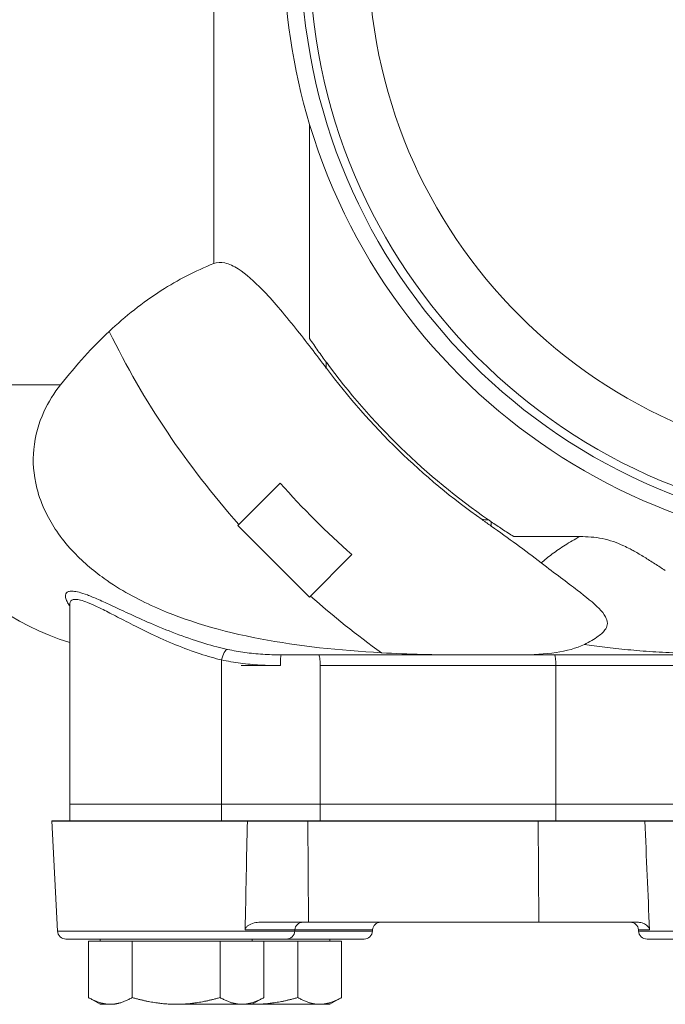
# Model space of a CAD drawing. Units: inches. Extents: x 4 to 249, y -1 to 207.
# Drawn here: x 223 to 228, y 34 to 42 of the extents above; entities that cross this region are included whole.
import ezdxf

# ---------------------------------------------------------------- set-up
doc = ezdxf.new("R2010")
doc.units = ezdxf.units.IN
doc.header["$MEASUREMENT"] = 0

# ---------------------------------------------------------------- blocks, each defined once
blk = doc.blocks.new('8IN_E4_ALARM_TOP')
at = {"color": 0, "linetype": 'Continuous', "lineweight": 0}
for p, q in [((-4.9585, -2.3111), (-4.9585, 2.3111)), ((-4.2489, -2.8657), (-4.2489, -1.2798)), ((-4.1247, -3.0847), (-4.1247, -3.0418)), ((-4.466, -3.9357), (-4.7803, -4.25)), ((-2.9042, -4.2227), (-2.9042, -4.2546)), ((-4.7803, -4.25), (-4.25, -4.7803)), ((-2.2487, -4.3323), (-2.7381, -4.3323)), ((-4.25, -4.7803), (-3.9357, -4.466)), ((-6.0237, -4.832), (-6.0237, -6.3125)), ((-4.8997, -5.2458), (-4.8997, -6.3125)), ((-0.2647, -5.208), (-2.6862, -5.208)), ((-4.1707, -5.288), (-2.4262, -5.288)), ((-4.1707, -5.288), (-4.1707, -6.3125)), ((-2.4262, -5.288), (-2.4262, -6.3125)), ((-6.0237, -6.4375), (-6.0237, -6.3125)), ((-4.8997, -6.4375), (-4.8997, -6.3125)), ((-2.4262, -6.3125), (-4.1707, -6.3125)), ((-4.1707, -6.3125), (-2.4262, -6.3125)), ((-4.1707, -6.4375), (-4.1707, -6.3125)), ((-2.4262, -6.4375), (-2.4262, -6.3125)), ((-6.1143, -7.2528), (-6.157, -6.4375)), ((-2.5567, -6.4375), (-4.2612, -6.4375)), ((-4.2612, -6.4375), (-4.2566, -7.1875)), ((-2.5567, -6.4375), (-2.5521, -7.1875)), ((-2.5521, -7.1875), (-4.2566, -7.1875)), ((-4.358, -7.2528), (-4.3576, -7.2444)), ((-3.7827, -7.2528), (-3.7822, -7.2444)), ((-1.8141, -7.2528), (-1.8146, -7.2444)), ((-5.7233, -7.3285), (-5.8857, -7.3285)), ((-5.8857, -7.3285), (-5.8857, -7.7453)), ((-5.7987, -7.3285), (-5.7987, -7.3125)), ((-5.5609, -7.3285), (-5.7233, -7.3285)), ((-5.2362, -7.3285), (-5.5609, -7.3285)), ((-5.5609, -7.3285), (-5.5609, -7.7453)), ((-4.9114, -7.3285), (-5.2362, -7.3285)), ((-4.749, -7.3285), (-4.9114, -7.3285)), ((-4.9114, -7.3285), (-4.9114, -7.7453)), ((-4.5866, -7.3285), (-4.749, -7.3285)), ((-4.6737, -7.3285), (-4.6737, -7.3125)), ((-4.5866, -7.3285), (-4.5866, -7.7453)), ((-4.336, -7.3285), (-4.5866, -7.3285)), ((-4.1737, -7.3285), (-4.336, -7.3285)), ((-4.336, -7.3285), (-4.336, -7.7453)), ((-4.0113, -7.3285), (-4.1737, -7.3285)), ((-4.0983, -7.3285), (-4.0983, -7.3125)), ((-4.0113, -7.3285), (-4.0113, -7.7453)), ((-5.7987, -7.7955), (-5.8857, -7.7453)), ((-4.6737, -7.7955), (-4.5866, -7.7453)), ((-4.0983, -7.7955), (-4.0113, -7.7453))]:
    blk.add_line(p, q, dxfattribs=at)
blk.add_line((-6.157, -6.4375), (4.9489, -6.4375))
for radius in [4.3125, 4.25, 3.8125]:
    blk.add_circle((0, 0), radius, dxfattribs=at)
for centre, radius, start, end in [((0, 0), 4.4375, 196.763, 163.237), ((0, 0), 4.4375, 163.237, 196.763), ((0, 0), 6.3854, 206.14352, 221.63322), ((0, 0), 5.125, 216.40793, 235.18942), ((0, 0), 5.1506, 216.79207, 234.75619), ((-5.4271, -3.208), 2, 180, 252.64329), ((0, 0), 5.9527, 221.38819, 228.61181), ((-2.9043, -2.6672), 1.5408, 267.47337, 269.20309), ((0, 0), 6.3854, 228.36678, 234.41014), ((-4.2977, -7.2475), 0.06, 90, 177), ((-3.7223, -7.2475), 0.06, 90, 177), ((-1.8745, -7.2475), 0.06, 3, 90), ((-6.0514, -7.2495), 0.063, 183, 270), ((-4.4209, -7.2495), 0.063, 270, 357), ((-3.8456, -7.2495), 0.063, 270, 357), ((-1.7512, -7.2495), 0.063, 183, 270)]:
    blk.add_arc(centre, radius, start, end, dxfattribs=at)
at = {"color": 0, "linetype": 'Continuous', "lineweight": 0, "extrusion": (2.22093e-16, -1.25934e-22, -1)}
blk.add_ellipse((7.4309, -3.208), major_axis=(-14.858, 0), ratio=0, start_param=0, end_param=0.427288, dxfattribs=at)
at = {"color": 0, "linetype": 'Continuous', "lineweight": 0, "extrusion": (1.52156e-16, -1.01636e-16, -1)}
blk.add_ellipse((-2.1293, -3.0626), major_axis=(-2.1954, 1.5264), ratio=0.521707, start_param=-1.58052, end_param=-1.570765, dxfattribs=at)
at = {"color": 0, "linetype": 'Continuous', "lineweight": 0, "extrusion": (-2.17381e-21, 4.42669e-17, -1)}
blk.add_ellipse((-4.8702, -5.2458), major_axis=(0.0172, 0.0781), ratio=0.361649, start_param=-1.65026, end_param=-0.081152, dxfattribs=at)
at = {"color": 0, "linetype": 'Continuous', "lineweight": 0, "extrusion": (0, 0, -1)}
blk.add_ellipse((-4.4588, -5.288), major_axis=(0, 0.08), ratio=0.078562, start_param=-1.570796, end_param=0.000051, dxfattribs=at)
at = {"color": 0, "linetype": 'Continuous', "lineweight": 0, "extrusion": (-2.49008e-16, 2.20651e-09, 1)}
blk.add_ellipse((7.4309, -5.208), major_axis=(-12.858, 0), ratio=0, start_param=-0.607955, end_param=-0.390562, dxfattribs=at)
at = {"color": 0, "linetype": 'Continuous', "lineweight": 0}
for centre, major_axis, ratio, start_param, end_param in [((-4.1802, -5.288), (0, 0.08), 0.118262, -1.570796, 0.000052), ((-2.4357, -5.288), (0, 0.08), 0.118262, -1.570796, 0.000001), ((-4.8396, -0.7419), (-0.4101, -22.8697), 0.010501, 1.282681, 1.31929), ((-1.8365, -0.7687), (0.925, -22.8163), 0.007257, -1.320007, -1.283318), ((-5.2362, -7.2528), (0.8781, 0), 0, 0, 3.141593), ((-4.6608, -7.2528), (0.8781, 0), 0, 0, 0.118298), ((-5.2362, -7.3125), (0.8152, 0), 0, 0, 3.141593), ((-4.6608, -7.3125), (0.8152, 0), 0, 0, 0.118298), ((-0.936, -7.3125), (0.8152, 0), 0, 0, 3.141593)]:
    blk.add_ellipse(centre, major_axis=major_axis, ratio=ratio, start_param=start_param, end_param=end_param, dxfattribs=at)
at = {"color": 0, "linetype": 'Continuous', "lineweight": 0, "extrusion": (2.22018e-16, -7.76789e-09, -1)}
blk.add_ellipse((-4.3476, -5.288), major_axis=(1.4955, 0), ratio=0, start_param=1.649439, end_param=1.846622, dxfattribs=at)
at = {"color": 0, "linetype": 'Continuous', "lineweight": 0, "extrusion": (-2.21143e-16, -1.16926e-08, 1)}
for centre in [(-2.6031, -5.288), (-2.6031, -6.3125)]:
    blk.add_ellipse(centre, major_axis=(1.4955, 0), ratio=0, start_param=-1.452257, end_param=-0.689123, dxfattribs=at)
at = {"color": 0, "linetype": 'Continuous', "lineweight": 0, "extrusion": (-2.38434e-16, -2.25525e-08, 1)}
blk.add_ellipse((-5.2027, -6.3125), major_axis=(-0.821, 0), ratio=0, start_param=-1.948882, end_param=0, dxfattribs=at)
blk.add_ellipse((-5.2027, -6.3125), major_axis=(-0.821, 0), ratio=0, start_param=-1.948882, end_param=0, dxfattribs=at)
at = {"color": 0, "linetype": 'Continuous', "lineweight": 0, "extrusion": (-2.61784e-16, -2.47609e-08, 1)}
blk.add_ellipse((-4.3476, -6.3125), major_axis=(1.4955, 0), ratio=0, start_param=-1.948882, end_param=-1.452257, dxfattribs=at)
blk.add_ellipse((-4.3476, -6.3125), major_axis=(1.4955, 0), ratio=0, start_param=-1.948882, end_param=-1.452257, dxfattribs=at)
at = {"color": 0, "linetype": 'Continuous', "lineweight": 0, "extrusion": (2.08997e-16, 8.96048e-09, -1)}
blk.add_ellipse((-2.6031, -6.3125), major_axis=(-1.4955, 0), ratio=0, start_param=-2.452469, end_param=-1.689336, dxfattribs=at)
at = {"color": 0, "linetype": 'Continuous', "lineweight": 0, "extrusion": (2.17498e-16, -1.75937e-08, -1)}
blk.add_ellipse((-4.439, -6.4375), major_axis=(1.5066, 0), ratio=0, start_param=1.751024, end_param=2.049551, dxfattribs=at)
at = {"color": 0, "linetype": 'Continuous', "lineweight": 0, "extrusion": (2.66729e-16, -1.7388e-08, -1)}
blk.add_ellipse((-5.2362, -6.4375), major_axis=(-0.9209, 0), ratio=0, start_param=2.180243, end_param=4.360485, dxfattribs=at)
at = {"color": 0, "linetype": 'Continuous', "lineweight": 0, "extrusion": (-2.19534e-16, -1.15836e-08, 1)}
blk.add_ellipse((-2.7346, -6.4375), major_axis=(1.5066, 0), ratio=0, start_param=-1.452498, end_param=-0.873714, dxfattribs=at)
at = {"color": 0, "linetype": 'Continuous', "lineweight": 0, "extrusion": (2.13952e-16, 1.1289e-08, -1)}
blk.add_ellipse((-4.439, -7.1875), major_axis=(-1.5459, 0), ratio=0, start_param=-1.689094, end_param=-1.458454, dxfattribs=at)
at = {"color": 0, "linetype": 'Continuous', "lineweight": 0, "extrusion": (-2.13952e-16, -1.1289e-08, 1)}
blk.add_ellipse((-2.7346, -7.1875), major_axis=(1.5459, 0), ratio=0, start_param=-1.452498, end_param=-0.9416, dxfattribs=at)
at = {"color": 0, "linetype": 'Continuous', "lineweight": 0, "extrusion": (1.76263e-16, 1.30827e-08, -1)}
blk.add_ellipse((-5.2362, -7.2444), major_axis=(0.8786, 0), ratio=0, start_param=-0.951053, end_param=0, dxfattribs=at)
at = {"color": 0, "linetype": 'Continuous', "lineweight": 0, "extrusion": (-2.19707e-16, -1.15928e-08, 1)}
for centre, end_param in [((-4.6608, -7.2528), 1.218781), ((-0.936, -7.2528), 3.141593)]:
    blk.add_ellipse(centre, major_axis=(0.8781, 0), ratio=0, start_param=0.118298, end_param=end_param, dxfattribs=at)
at = {"color": 0, "linetype": 'Continuous', "lineweight": 0, "extrusion": (2.21516e-16, 2.36115e-08, -1)}
blk.add_ellipse((-4.6608, -7.2444), major_axis=(0.8786, 0), ratio=0, start_param=-1.21843, end_param=0, dxfattribs=at)
at = {"color": 0, "linetype": 'Continuous', "lineweight": 0, "extrusion": (2.22093e-16, 5.18559e-23, -1)}
blk.add_ellipse((-0.936, -7.2444), major_axis=(-0.8786, 0), ratio=0, start_param=0, end_param=0.434198, dxfattribs=at)
at = {"color": 0, "linetype": 'Continuous', "lineweight": 0, "extrusion": (-2.19758e-16, -1.15955e-08, 1)}
blk.add_ellipse((-4.6608, -7.3125), major_axis=(0.8152, 0), ratio=0, start_param=0.118298, end_param=1.272152, dxfattribs=at)
at = {"color": 0, "linetype": 'Continuous', "lineweight": 0, "extrusion": (-2.20273e-16, 5.86966e-09, 1)}
blk.add_ellipse((-5.2362, -7.7955), major_axis=(0.5625, 0), ratio=0, start_param=2.617994, end_param=3.665191, dxfattribs=at)
at = {"color": 0, "linetype": 'Continuous', "lineweight": 0, "extrusion": (2.22093e-16, -3.54458e-22, -1)}
blk.add_ellipse((-5.2362, -7.7955), major_axis=(-0.5625, 0), ratio=0, start_param=0, end_param=0.523599, dxfattribs=at)
at = {"color": 0, "linetype": 'Continuous', "lineweight": 0, "extrusion": (2.22093e-16, -4.35368e-23, -1)}
blk.add_ellipse((-5.2362, -7.7955), major_axis=(0.5625, 0), ratio=0, start_param=-1.570796, end_param=-0.523599, dxfattribs=at)
at = {"color": 0, "linetype": 'Continuous', "lineweight": 0, "extrusion": (2.20274e-16, 5.86969e-09, -1)}
for centre in [(-5.2362, -7.7955), (-4.6608, -7.7955)]:
    blk.add_ellipse(centre, major_axis=(0.5625, 0), ratio=0, start_param=-0.523582, end_param=0.000017, dxfattribs=at)
at = {"color": 0, "linetype": 'Continuous', "lineweight": 0, "extrusion": (2.21987e-16, 2.22866e-09, -1)}
blk.add_ellipse((-4.6608, -7.7955), major_axis=(0.5625, 0), ratio=0, start_param=-1.593659, end_param=-1.570796, dxfattribs=at)
at = {"color": 0, "linetype": 'Continuous', "lineweight": 0, "extrusion": (2.22093e-16, 2.67833e-22, -1)}
blk.add_ellipse((-4.6608, -7.7955), major_axis=(0.5625, 0), ratio=0, start_param=-1.570796, end_param=-0.523599, dxfattribs=at)
at = {"color": 0, "linetype": 'Continuous', "lineweight": 0}
for points, knots in [([(-5.7321, -2.8135), (-5.6119, -2.7006), (-5.4835, -2.5983), (-5.2236, -2.4316), (-5.0949, -2.3649), (-4.9585, -2.3111)], [-4.085201, -4.085201, -4.085201, -4.085201, -1.926862, -1.926862, -0.000001, -0.000001, -0.000001, -0.000001]), ([(-4.9585, -2.3111), (-4.9333, -2.3011), (-4.9055, -2.2996), (-4.8433, -2.3135), (-4.8104, -2.3292), (-4.7178, -2.3883), (-4.6565, -2.4447), (-4.5235, -2.5815), (-4.4407, -2.6789), (-4.2753, -2.8856), (-4.1989, -2.9854), (-4.1247, -3.0847)], [-3.774093, -3.774093, -3.774093, -3.774093, -3.332336, -3.332336, -2.873745, -2.873745, -2.04688, -2.04688, -0.945118, -0.945118, -0.000001, -0.000001, -0.000001, -0.000001]), ([(-6.0913, -3.208), (-6.0344, -3.1358), (-5.9752, -3.0657), (-5.8554, -2.9342), (-5.7949, -2.8725), (-5.7321, -2.8135)], [-2.305793, -2.305793, -2.305793, -2.305793, -1.123976, -1.123976, -0.000001, -0.000001, -0.000001, -0.000001]), ([(-4.1247, -3.0418), (-4.1453, -3.0138), (-4.166, -2.9851), (-4.1868, -2.9558), (-4.2075, -2.9264), (-4.2282, -2.8964), (-4.2489, -2.8657)], [0, 0, 0, 0, 0.5, 0.5, 0.5, 1, 1, 1, 1]), ([(-3.7162, -5.1926), (-4.3386, -5.1586), (-4.9269, -5.0636), (-5.521, -4.7973), (-5.6491, -4.7281), (-5.852, -4.5828), (-5.9337, -4.5135), (-6.0478, -4.3898), (-6.0857, -4.3429), (-6.1498, -4.2492), (-6.1764, -4.2039), (-6.2291, -4.0962), (-6.2515, -4.035), (-6.2932, -3.8712), (-6.2983, -3.7744), (-6.2805, -3.583), (-6.2524, -3.4904), (-6.1813, -3.335), (-6.1384, -3.2679), (-6.0913, -3.208)], [-11.017385, -11.017385, -11.017385, -11.017385, -6.401749, -6.401749, -5.183275, -5.183275, -4.34007, -4.34007, -3.877042, -3.877042, -3.470769, -3.470769, -2.939738, -2.939738, -2.038977, -2.038977, -0.979944, -0.979944, -0.000001, -0.000001, -0.000001, -0.000001]), ([(-2.9722, -4.2065), (-2.9607, -4.2146), (-2.9378, -4.2308), (-2.9154, -4.2467), (-2.9042, -4.2546)], [0, 0, 0, 0, 0.5, 0.9999946, 0.9999946, 0.9999946, 0.9999946]), ([(-2.7381, -4.3323), (-2.7669, -4.3141), (-2.7951, -4.2958), (-2.8228, -4.2775), (-2.8505, -4.2592), (-2.8777, -4.241), (-2.9042, -4.2227)], [0, 0, 0, 0, 0.5, 0.5, 0.5, 1, 1, 1, 1]), ([(-2.9042, -4.2546), (-2.8417, -4.2991), (-2.7792, -4.3441), (-2.6556, -4.4347), (-2.5936, -4.4811), (-2.5337, -4.5274)], [-1.172674, -1.172674, -1.172674, -1.172674, -0.589302, -0.589302, -0.000009, -0.000009, -0.000009, -0.000009]), ([(-2.2487, -4.3323), (-2.2872, -4.3528), (-2.3234, -4.374), (-2.3573, -4.3955), (-2.3912, -4.4171), (-2.4228, -4.439), (-2.4523, -4.4609), (-2.4817, -4.4829), (-2.5091, -4.5049), (-2.5337, -4.5274)], [0, 0, 0, 0, 0.3333333, 0.3333333, 0.3333333, 0.6666667, 0.6666667, 0.6666667, 0.9999872, 0.9999872, 0.9999872, 0.9999872]), ([(-1.6161, -4.5824), (-1.6423, -4.5657), (-1.668, -4.5493), (-1.6937, -4.533), (-1.7194, -4.5166), (-1.7451, -4.5004), (-1.7707, -4.4848), (-1.7962, -4.4691), (-1.8216, -4.4541), (-1.8469, -4.44), (-1.8567, -4.4345), (-1.8665, -4.4291), (-1.8763, -4.424), (-1.8918, -4.4158), (-1.9072, -4.4081), (-1.9228, -4.4009), (-1.9483, -4.389), (-1.9741, -4.3785), (-2.0006, -4.3695), (-2.0271, -4.3605), (-2.0543, -4.3531), (-2.0821, -4.3474), (-2.1098, -4.3418), (-2.138, -4.338), (-2.1659, -4.3356), (-2.1924, -4.3333), (-2.2187, -4.3324), (-2.2448, -4.3323), (-2.2461, -4.3323), (-2.2474, -4.3323), (-2.2487, -4.3323)], [0, 0, 0, 0, 0.125, 0.125, 0.125, 0.25, 0.25, 0.25, 0.375, 0.375, 0.375, 0.423588, 0.423588, 0.423588, 0.5, 0.5, 0.5, 0.625, 0.625, 0.625, 0.75, 0.75, 0.75, 0.875, 0.875, 0.875, 0.994174, 0.994174, 0.994174, 1, 1, 1, 1]), ([(-2.5337, -4.5274), (-2.4327, -4.6057), (-2.3422, -4.6721), (-2.2048, -4.7773), (-2.1467, -4.8235), (-2.0868, -4.8849), (-2.0697, -4.9055), (-2.0502, -4.9412), (-2.0444, -4.9576), (-2.0447, -4.9901), (-2.0496, -5.0038), (-2.0697, -5.0363), (-2.09, -5.0543), (-2.1415, -5.091), (-2.1776, -5.1111), (-2.215, -5.1304)], [-3.379758, -3.379758, -3.379758, -3.379758, -2.473623, -2.473623, -1.71249, -1.71249, -1.354211, -1.354211, -1.09011, -1.09011, -0.853879, -0.853879, -0.47545, -0.47545, -0.000154, -0.000154, -0.000154, -0.000154]), ([(-6.0237, -4.8461), (-6.0298, -4.8378), (-6.0351, -4.8296), (-6.0394, -4.822), (-6.046, -4.8102), (-6.0506, -4.7996), (-6.0532, -4.7901), (-6.0559, -4.7805), (-6.0566, -4.7722), (-6.0555, -4.7651), (-6.0545, -4.758), (-6.0516, -4.7522), (-6.047, -4.7476), (-6.0424, -4.7431), (-6.0361, -4.7399), (-6.028, -4.738), (-6.0199, -4.7361), (-6.0099, -4.7356), (-5.9978, -4.7367), (-5.9857, -4.7378), (-5.9713, -4.7404), (-5.9542, -4.7449), (-5.937, -4.7495), (-5.917, -4.7559), (-5.8934, -4.7648), (-5.8697, -4.7736), (-5.8424, -4.7849), (-5.811, -4.7986), (-5.7796, -4.8124), (-5.7441, -4.8287), (-5.7039, -4.8474), (-5.6638, -4.8661), (-5.6191, -4.8871), (-5.569, -4.9102), (-5.5189, -4.9334), (-5.4633, -4.9585), (-5.404, -4.9839), (-5.3447, -5.0092), (-5.2816, -5.0348), (-5.2165, -5.059), (-5.1515, -5.0832), (-5.0844, -5.1056), (-5.0234, -5.1238), (-4.9623, -5.1419), (-4.9073, -5.156), (-4.8553, -5.1674)], [0.1858595, 0.1858595, 0.1858595, 0.1858595, 0.2222222, 0.2222222, 0.2222222, 0.2777778, 0.2777778, 0.2777778, 0.3333333, 0.3333333, 0.3333333, 0.3888889, 0.3888889, 0.3888889, 0.4444444, 0.4444444, 0.4444444, 0.5, 0.5, 0.5, 0.5555556, 0.5555556, 0.5555556, 0.6111111, 0.6111111, 0.6111111, 0.6666667, 0.6666667, 0.6666667, 0.7222222, 0.7222222, 0.7222222, 0.7777778, 0.7777778, 0.7777778, 0.8333333, 0.8333333, 0.8333333, 0.8888889, 0.8888889, 0.8888889, 0.9444444, 0.9444444, 0.9444444, 1, 1, 1, 1]), ([(-6.0237, -4.832), (-6.0237, -4.8304), (-6.0237, -4.8289), (-6.0235, -4.8274), (-6.0229, -4.82), (-6.0205, -4.8139), (-6.0164, -4.8092), (-6.0124, -4.8045), (-6.0068, -4.8011), (-5.9994, -4.7992), (-5.992, -4.7973), (-5.983, -4.7967), (-5.9719, -4.7978), (-5.9607, -4.7989), (-5.9475, -4.8017), (-5.9317, -4.8064), (-5.9158, -4.8111), (-5.8973, -4.8178), (-5.8754, -4.827), (-5.8534, -4.8362), (-5.828, -4.8479), (-5.7988, -4.8622), (-5.7695, -4.8765), (-5.7363, -4.8934), (-5.6988, -4.9128), (-5.6613, -4.9323), (-5.6195, -4.9542), (-5.5725, -4.9782), (-5.5256, -5.0022), (-5.4735, -5.0283), (-5.4178, -5.0547), (-5.3621, -5.0811), (-5.3027, -5.1078), (-5.2414, -5.1328), (-5.1802, -5.1579), (-5.1171, -5.1812), (-5.0592, -5.2002), (-5.0012, -5.2193), (-4.9484, -5.234), (-4.8997, -5.2458)], [0.3221401, 0.3221401, 0.3221401, 0.3221401, 0.3333333, 0.3333333, 0.3333333, 0.3888889, 0.3888889, 0.3888889, 0.4444444, 0.4444444, 0.4444444, 0.5, 0.5, 0.5, 0.5555556, 0.5555556, 0.5555556, 0.6111111, 0.6111111, 0.6111111, 0.6666667, 0.6666667, 0.6666667, 0.7222222, 0.7222222, 0.7222222, 0.7777778, 0.7777778, 0.7777778, 0.8333333, 0.8333333, 0.8333333, 0.8888889, 0.8888889, 0.8888889, 0.9444444, 0.9444444, 0.9444444, 1, 1, 1, 1]), ([(-2.215, -5.1304), (-2.273, -5.1602), (-2.3495, -5.179), (-2.5068, -5.2029), (-2.5972, -5.208), (-2.6862, -5.208)], [-1.548504, -1.548504, -1.548504, -1.548504, -0.810478, -0.810478, -0.000001, -0.000001, -0.000001, -0.000001]), ([(-2.215, -5.1304), (-2.1676, -5.1385), (-2.1171, -5.1456), (-2.0636, -5.1521), (-2.01, -5.1585), (-1.9533, -5.1644), (-1.8941, -5.1699), (-1.8348, -5.1754), (-1.7731, -5.1806), (-1.7092, -5.1849), (-1.6453, -5.1891), (-1.5793, -5.1925), (-1.5098, -5.1947), (-1.4403, -5.197), (-1.3673, -5.1983), (-1.2897, -5.1997), (-1.212, -5.2011), (-1.1297, -5.2026), (-1.0427, -5.2036)], [0.0000873, 0.0000873, 0.0000873, 0.0000873, 0.1666667, 0.1666667, 0.1666667, 0.3333333, 0.3333333, 0.3333333, 0.5, 0.5, 0.5, 0.6666667, 0.6666667, 0.6666667, 0.8333333, 0.8333333, 0.8333333, 0.9999924, 0.9999924, 0.9999924, 0.9999924]), ([(-4.8997, -5.2458), (-4.8539, -5.2553), (-4.807, -5.2632), (-4.7595, -5.2695), (-4.7119, -5.2757), (-4.6637, -5.2804), (-4.6146, -5.2834), (-4.5655, -5.2865), (-4.5155, -5.288), (-4.4651, -5.288)], [0, 0, 0, 0, 0.3333333, 0.3333333, 0.3333333, 0.6666667, 0.6666667, 0.6666667, 1, 1, 1, 1]), ([(-3.1232, -5.208), (-3.2212, -5.208), (-3.3188, -5.2069), (-3.5163, -5.202), (-3.6166, -5.1981), (-3.7162, -5.1926)], [-1.893285, -1.893285, -1.893285, -1.893285, -0.964748, -0.964748, -0.000001, -0.000001, -0.000001, -0.000001]), ([(-4.7259, -7.2444), (-4.7258, -7.2421), (-4.7255, -7.2398), (-4.7236, -7.2334), (-4.7215, -7.2296), (-4.7144, -7.2205), (-4.7085, -7.2157), (-4.6909, -7.2041), (-4.6757, -7.1977), (-4.6439, -7.1896), (-4.628, -7.1875), (-4.6123, -7.1875)], [-0.5504805, -0.5504805, -0.5504805, -0.5504805, -0.5345598, -0.5345598, -0.5046563, -0.5046563, -0.4554513, -0.4554513, -0.3597264, -0.3597264, -0.2755485, -0.2755485, -0.2755485, -0.2755485]), ([(-1.8248, -7.1875), (-1.8121, -7.1875), (-1.7993, -7.1896), (-1.7747, -7.1973), (-1.7632, -7.2031), (-1.7493, -7.2138), (-1.7444, -7.2184), (-1.7383, -7.2269), (-1.7364, -7.2305), (-1.7339, -7.2375), (-1.7332, -7.2408), (-1.7331, -7.2442), (-1.7331, -7.2443), (-1.733, -7.2444)], [-0.8557312, -0.8557312, -0.8557312, -0.8557312, -0.7709411, -0.7709411, -0.6790919, -0.6790919, -0.6284802, -0.6284802, -0.5981997, -0.5981997, -0.5737851, -0.5737851, -0.5731182, -0.5731182, -0.5731182, -0.5731182])]:
    blk.add_open_spline(points, degree=3, knots=knots, dxfattribs=at)
for points in [[(-6.0237, -4.832), (-6.0237, -4.8296), (-6.024, -4.8285), (-6.024, -4.8285)], [(-4.8553, -5.1674), (-4.8135, -5.1766), (-4.7283, -5.1918), (-4.5961, -5.2051), (-4.505, -5.208), (-4.4588, -5.208)], [(-2.6862, -5.208), (-2.7572, -5.208), (-2.9011, -5.208), (-3.0485, -5.208), (-3.1232, -5.208)]]:
    blk.add_open_spline(points, degree=3, dxfattribs=at)
for points, weights in [([(-5.8857, -7.7453), (-5.7987, -7.7955), (-5.7233, -7.7955)], [1.65183764985, 1.77960773669, 1.77960773672]), ([(-5.7233, -7.7955), (-5.6479, -7.7955), (-5.5609, -7.7453)], [1.77960773672, 1.77960773675, 1.65183764985]), ([(-5.5609, -7.7453), (-5.3869, -7.7955), (-5.2362, -7.7955)], [1.65183764985, 1.77960773672, 1.77960773672]), ([(-5.2362, -7.7955), (-5.0854, -7.7955), (-4.9114, -7.7453)], [1.77960773672, 1.77960773672, 1.65183764985]), ([(-4.9114, -7.7453), (-4.8244, -7.7955), (-4.749, -7.7955)], [1.65183764985, 1.77960773669, 1.77960773672]), ([(-4.749, -7.7955), (-4.6737, -7.7955), (-4.5866, -7.7453)], [1.77960773672, 1.77960773675, 1.65183764985]), ([(-4.6735, -7.7954), (-4.6672, -7.7955), (-4.6608, -7.7955)], [1.77938045598, 1.77960773672, 1.77960773672]), ([(-4.6608, -7.7955), (-4.5101, -7.7955), (-4.336, -7.7453)], [1.77960773672, 1.77960773672, 1.65183764985]), ([(-4.336, -7.7453), (-4.249, -7.7955), (-4.1737, -7.7955)], [1.65183764985, 1.77960773669, 1.77960773672]), ([(-4.1737, -7.7955), (-4.0983, -7.7955), (-4.0113, -7.7453)], [1.77960773672, 1.77960773675, 1.65183764985])]:
    blk.add_rational_spline(points, weights, degree=2, dxfattribs=at)

msp = doc.modelspace()

# ---------------------------------------------------------------- block references
msp.add_blockref('8IN_E4_ALARM_TOP', (229.6285, 42.063))

doc.saveas('drawing.dxf')
